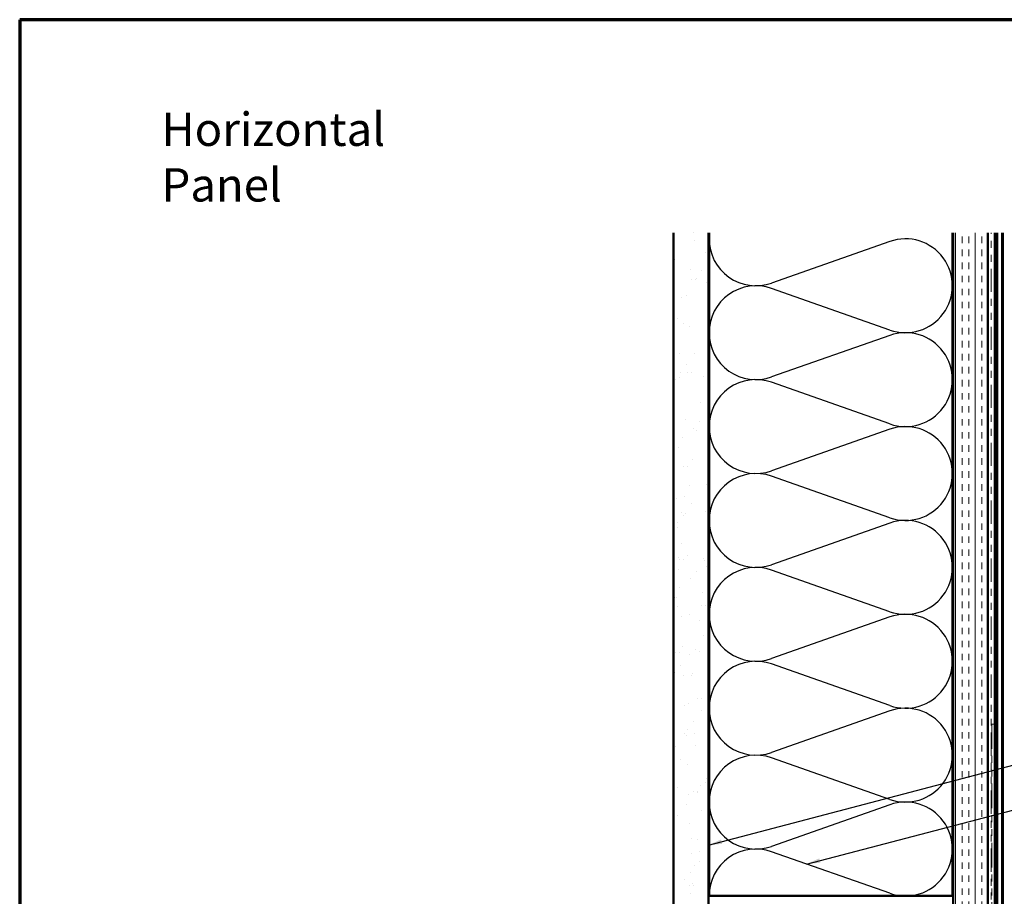
# Model space of a CAD drawing. Units: inches. Extents: x 0.6 to 33.4, y 0.6 to 21.4.
# Drawn here: x 0.6 to 14.8, y 8.8 to 21.4 of the extents above; entities that cross this region are included whole.
import ezdxf

# ---------------------------------------------------------------- set-up
doc = ezdxf.new("R2010")
doc.units = ezdxf.units.IN
doc.header["$LTSCALE"] = 2
doc.header["$MEASUREMENT"] = 0
doc.linetypes.add('DASHED', pattern=[0.2067, 0.1654, -0.0413])
doc.linetypes.add('DOUBLE_DASH_CHAIN', pattern=[1.2403, 0.6614, -0.0827, 0.1654, -0.0827, 0.1654, -0.0827])
doc.layers.get('0').update_dxf_attribs({"lineweight": 13})
for name, color, linetype, lineweight in [('Border (ANSI)', 7, 'Continuous', 70), ('Hatch (ANSI)', 7, 'Continuous', 18), ('Hidden (ANSI)', 7, 'DASHED', 35), ('Sketch Geometry (ANSI)', 7, 'Continuous', 25), ('Symbol (ANSI)', 7, 'Continuous', 25), ('Visible (ANSI)', 7, 'Continuous', 50)]:
    doc.layers.add(name, color=color, linetype=linetype, lineweight=lineweight)
doc.styles.add('Note Text (ANSI)', font='tahoma.ttf')
doc.dimstyles.new('Default (ANSI)$7', dxfattribs={"dimscale": 2, "dimtxt": 0.12, "dimasz": 0.098425, "dimexe": 0.125, "dimexo": 0.0625, "dimgap": 0.031496, "dimtad": 0, "dimtih": 1, "dimtoh": 1, "dimrnd": 1e-08, "dimzin": 4, "dimdsep": 46, "dimtxsty": 'Note Text (ANSI)', "dimcen": 0.09, "dimdle": 0.393701, "dimclrd": 256, "dimclre": 256, "dimclrt": 256, "dimadec": 0, "dimazin": 1, "dimtfac": 1, "dimtofl": 0, "dimtmove": 0, "dimatfit": 3, "dimfxl": 0, "dimtolj": 1, "dimtzin": 4, "dimlwd": -1, "dimlwe": -1, "dimarcsym": 0})

# ---------------------------------------------------------------- blocks, each defined once
blk = doc.blocks.new('Borders ATAS A Border')
at = {"layer": 'Border (ANSI)'}
for p, q in [((0.3, 10.7), (0.3, 0.3)), ((16.7, 10.7), (0.3, 10.7))]:
    blk.add_line(p, q, dxfattribs=at)

msp = doc.modelspace()

# ---------------------------------------------------------------- hatches: boundary and pattern name
at = {"layer": 'Hatch (ANSI)', "true_color": 0x804000}
h = msp.add_hatch(dxfattribs=at)
h.set_pattern_fill('AR-SAND', color=36, scale=0.25, angle=45, style=0)
h.paths.add_polyline_path([(10.50567, 18.33671), (10.50567, 7.29874), (2.25003, 7.29874), (2.25003, 7.79874), (10.00567, 7.79874), (10.00567, 18.33671)])
h = msp.add_hatch(dxfattribs=at)
h.set_pattern_fill('INSUL', color=36, scale=0.75, angle=90, style=0)
h.paths.add_polyline_path([(14.02567, 18.33671), (14.02567, 3.27874), (14.52567, 3.27874), (14.52567, 18.33671)])

# ---------------------------------------------------------------- linework, layer by layer
at = {"layer": 'Hidden (ANSI)', "color": 5, "ltscale": 0.030375, "true_color": 0x0000ff}
msp.add_line((14.62767, 17.43524), (14.65967, 17.43524), dxfattribs=at)
at = {"layer": 'Sketch Geometry (ANSI)', "color": 150, "true_color": 0x0080ff}
for p, q in [((13.11675, 18.21051), (11.41459, 17.61196)), ((13.11675, 16.93696), (11.41459, 17.53551)), ((13.11675, 16.86051), (11.41459, 16.26196)), ((13.11675, 15.58696), (11.41459, 16.18551)), ((13.11675, 15.51051), (11.41459, 14.91196)), ((13.11675, 14.23696), (11.41459, 14.83551)), ((13.11675, 14.16051), (11.41459, 13.56196)), ((13.11675, 12.88696), (11.41459, 13.48551)), ((13.11675, 12.81051), (11.41459, 12.21196)), ((13.11675, 11.53696), (11.41459, 12.13551)), ((13.11675, 11.46051), (11.41459, 10.86196)), ((13.11675, 10.18696), (11.41459, 10.78551)), ((13.11675, 10.11051), (11.41459, 9.51196)), ((13.11675, 8.83696), (11.41459, 9.43551))]:
    msp.add_line(p, q, dxfattribs=at)
for centre, start, end in [((11.19067, 18.24874), 180, 289.373902), ((13.34067, 17.57374), 250.626098, 109.373902), ((11.19067, 16.89874), 70.626098, 180), ((11.19067, 16.89874), 180, 289.373902), ((13.34067, 16.22374), 250.626098, 109.373902), ((11.19067, 15.54874), 70.626098, 180), ((11.19067, 15.54874), 180, 289.373902), ((13.34067, 14.87374), 250.626098, 109.373902), ((11.19067, 14.19874), 70.626098, 180), ((11.19067, 14.19874), 180, 289.373902), ((13.34067, 13.52374), 250.626098, 109.373902), ((11.19067, 12.84874), 70.626098, 180), ((11.19067, 12.84874), 180, 289.373902), ((13.34067, 12.17374), 250.626098, 109.373902), ((11.19067, 11.49874), 70.626098, 180), ((11.19067, 11.49874), 180, 289.373902), ((13.34067, 10.82374), 250.626098, 109.373902), ((11.19067, 10.14874), 70.626098, 180), ((11.19067, 10.14874), 180, 289.373902), ((13.34067, 9.47374), 250.626098, 109.373902), ((11.19067, 8.79874), 70.626098, 180)]:
    msp.add_arc(centre, 0.675, start, end, dxfattribs=at)
at = {"layer": 'Visible (ANSI)', "color": 36, "true_color": 0x804000}
for p, q in [((10.00567, 7.79874), (10.00567, 18.33671)), ((10.50567, 18.33671), (10.50567, 7.29874)), ((14.02567, 3.77874), (14.02567, 18.33671)), ((14.52567, 18.33671), (14.52567, 3.27874))]:
    msp.add_line(p, q, dxfattribs=at)
at = {"layer": 'Visible (ANSI)', "color": 150, "true_color": 0x0080ff}
for p, q in [((10.51567, 8.79874), (10.51567, 18.33671)), ((14.01567, 18.33671), (14.01567, 8.79874)), ((14.01567, 8.79874), (10.51567, 8.79874))]:
    msp.add_line(p, q, dxfattribs=at)
at = {"layer": 'Visible (ANSI)', "color": 30, "linetype": 'DOUBLE_DASH_CHAIN', "lineweight": 18, "ltscale": 0.252425, "true_color": 0xff8000}
for p, q in [((14.53567, 18.33671), (14.53567, 3.30874)), ((14.57567, 3.30874), (14.57567, 18.33671))]:
    msp.add_line(p, q, dxfattribs=at)
at = {"layer": 'Visible (ANSI)', "color": 5, "true_color": 0x0000ff}
for p, q in [((14.62767, 18.33671), (14.62767, 7.26513)), ((14.65967, 18.33671), (14.65967, 7.23098)), ((14.73397, 18.33671), (14.73397, 4.74774)), ((14.74397, 4.74774), (14.74397, 18.33671))]:
    msp.add_line(p, q, dxfattribs=at)
at = {"layer": 'Visible (ANSI)', "color": 30, "linetype": 'DOUBLE_DASH_CHAIN', "lineweight": 18, "ltscale": 0.267416, "true_color": 0xff8000}
for p, q in [((14.58567, 11.26851), (14.58567, 7.28839)), ((14.61767, 11.26851), (14.61767, 7.28839))]:
    msp.add_line(p, q, dxfattribs=at)
at = {"layer": 'Visible (ANSI)', "color": 30, "linetype": 'DOUBLE_DASH_CHAIN', "lineweight": 18, "ltscale": 0.004979, "true_color": 0xff8000}
msp.add_line((14.61767, 11.26851), (14.58567, 11.26851), dxfattribs=at)

# ---------------------------------------------------------------- block references
at = {"xscale": 2, "yscale": 2, "zscale": 2}
msp.add_blockref('Borders ATAS A Border', (0, 0), dxfattribs=at)

# ---------------------------------------------------------------- texts
at = {"layer": 'Symbol (ANSI)', "insert": (2.63987, 20.06475), "char_height": 0.48, "width": 4.9201943, "attachment_point": 1, "style": 'Note Text (ANSI)'}
msp.add_mtext('{\\fTahoma|b0|i0;\\H0.4800;Horizontal Panel }', dxfattribs=at)

# ---------------------------------------------------------------- leaders
at = {"layer": 'Symbol (ANSI)', "annotation_type": 0, "has_hookline": 1, "hookline_direction": 0}
for points, text_width in [([(10.50567, 9.52894), (17.58833, 11.39087)], 1.98995), ([(11.9186, 9.25828), (17.59836, 10.7443)], 1.40083), ([(14.52567, 8.53886), (17.60273, 9.32749)], 2.86872)]:
    msp.add_leader(points, dimstyle='Default (ANSI)$7', override={"dimtad": 0}, dxfattribs=dict(at, text_width=text_width))

doc.saveas('drawing.dxf')
